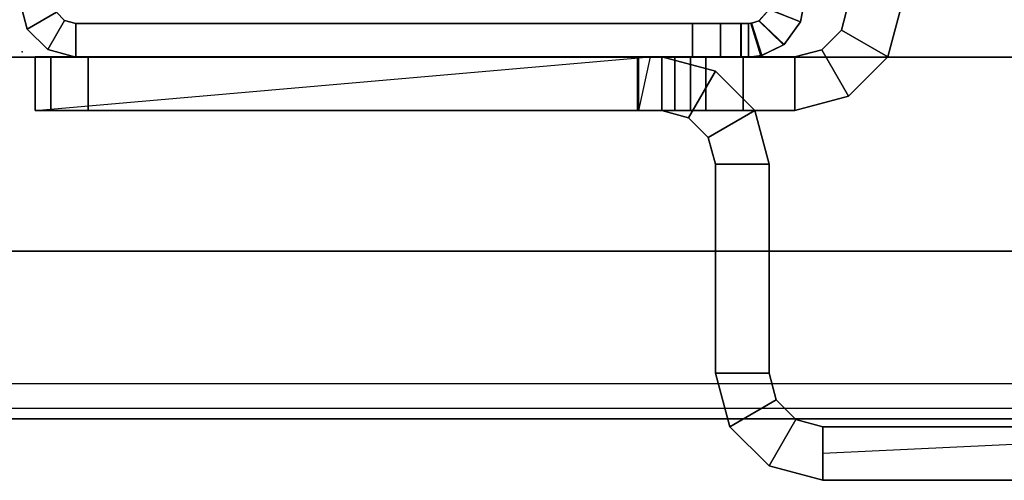
# Model space of a CAD drawing. Units: inches. Extents: x -2 to 155, y -6 to 65.
# Drawn here: x 78 to 80, y 2 to 3 of the extents above; entities that cross this region are included whole.
import ezdxf

# ---------------------------------------------------------------- set-up
doc = ezdxf.new("R2010")
doc.units = ezdxf.units.IN
doc.header["$MEASUREMENT"] = 0
for name, color, linetype in [('ELEC', 1, 'Continuous'), ('FRAME', 7, 'Continuous'), ('FRAME-OTHER', 7, 'Continuous'), ('FRAME-TILEBRACKET', 7, 'Continuous'), ('TILE-EDGE', 3, 'Continuous'), ('TILE-LAM', 3, 'Continuous'), ('WKSURF-TOP', 6, 'Continuous')]:
    doc.layers.add(name, color=color, linetype=linetype)
doc.styles.get("Standard").update_dxf_attribs({"font": 'arial.ttf'})

# ---------------------------------------------------------------- blocks, each defined once
blk = doc.blocks.new('MHQ100_4207_0T')
at = {"layer": 'FRAME', "extrusion": (0, 0, -1)}
blk.add_point((42, 0), dxfattribs=at)
at = {"layer": 'FRAME'}
for points in [[(40.345, -0.0037, 6.9757), (40.3684, -0.0754, 6.9611), (40.375, -0.075, 6.9215), (40.375, 0, 6.9215)], [(40.375, 0, 6.9215), (40.345, -0.0037, 6.9757), (40.3478, -0.003, 39.6472), (40.375, 0, 39.705)], [(40.375, 0, 39.6785), (40.375, -0.075, 39.6785), (40.3684, -0.0754, 39.6389), (40.345, -0.0037, 39.6243)], [(40.3695, -0.0753, 39.663), (40.3478, -0.003, 39.6472), (40.375, 0, 39.705), (40.375, -0.075, 39.705)], [(40.375, -0.075, 40.755), (40.375, 0, 40.755), (40.3917, 0, 40.8175), (40.3917, -0.075, 40.8175)], [(40.375, 0, 39.705), (40.3917, 0, 40.8175), (40.392, 0, 5.7825), (40.375, 0, 6.9215)], [(40.3752, 0, 5.845), (40.3752, -0.075, 5.845), (40.375, -0.075, 6.9215), (40.375, 0, 6.9215)], [(40.375, -0.075, 40.755), (40.375, 0, 40.755), (40.375, 0, 39.705), (40.375, -0.075, 39.705)], [(40.3917, 0, 40.8175), (40.375, 0, 39.705), (40.375, 0, 40.755), (40.3917, 0, 40.8175)], [(40.375, 0, 6.9215), (40.392, 0, 5.7825), (40.3752, 0, 5.845), (40.375, 0, 6.9215)], [(40.375, 0, 39.6785), (40.375, -0.075, 39.6785), (40.3752, -0.075, 40.755), (40.3752, 0, 40.755)], [(40.375, 0, 39.6785), (40.3752, 0, 40.755), (40.392, 0, 40.8175), (40.375, 0, 39.6785)], [(40.392, 0, 5.7825), (40.392, -0.075, 5.7825), (40.3752, -0.075, 5.845), (40.3752, 0, 5.845)], [(40.3752, 0, 40.755), (40.3752, -0.075, 40.755), (40.392, -0.075, 40.8175), (40.392, 0, 40.8175)], [(40.3917, -0.075, 40.8175), (40.3917, 0, 40.8175), (40.4375, 0, 40.8633), (40.4375, -0.075, 40.8633)], [(40.4377, 0, 5.7367), (40.392, 0, 5.7825), (40.3917, 0, 40.8175), (40.4375, 0, 40.8633)], [(40.4377, 0, 5.7367), (40.4377, -0.075, 5.7367), (40.392, -0.075, 5.7825), (40.392, 0, 5.7825)], [(40.392, 0, 40.8175), (40.392, -0.075, 40.8175), (40.4377, -0.075, 40.8633), (40.4377, 0, 40.8633)], [(40.4375, -0.075, 40.8633), (40.4375, 0, 40.8633), (40.5, 0, 40.88), (40.5, -0.075, 40.88)], [(40.4375, 0, 40.8633), (40.5, 0, 40.88), (40.5002, 0, 5.72), (40.4377, 0, 5.7367)], [(40.5002, 0, 5.72), (40.5002, -0.075, 5.72), (40.4377, -0.075, 5.7367), (40.4377, 0, 5.7367)], [(40.4377, 0, 40.8633), (40.4377, -0.075, 40.8633), (40.5002, -0.075, 40.88), (40.5002, 0, 40.88)], [(40.5, -0.075, 40.88), (40.5, 0, 40.88), (41.875, 0, 40.88), (41.875, -0.075, 40.88)], [(40.5002, 0, 5.72), (40.5, 0, 40.88), (41.875, 0, 40.88), (41.875, 0, 5.72)], [(41.875, 0, 5.72), (41.875, -0.075, 5.72), (40.5002, -0.075, 5.72), (40.5002, 0, 5.72)], [(40.5002, 0, 40.88), (40.5002, -0.075, 40.88), (41.875, -0.075, 40.88), (41.875, 0, 40.88)], [(41.9375, -0.0167, 40.88), (41.875, 0, 40.88), (41.875, -0.075, 40.88), (41.9, -0.0817, 40.88)], [(40.297, -0.0273, 39.615), (40.3478, -0.003, 39.6472), (40.345, -0.0037, 6.9757), (40.2957, -0.0284, 7.0057)], [(40.2957, -0.0284, 7.0057), (40.351, -0.0812, 6.9966), (40.3684, -0.0754, 6.9611), (40.345, -0.0037, 6.9757)], [(40.345, -0.0037, 39.6243), (40.3684, -0.0754, 39.6389), (40.351, -0.0812, 39.6034), (40.2957, -0.0284, 39.5943)], [(40.3521, -0.0806, 39.625), (40.297, -0.0273, 39.615), (40.3478, -0.003, 39.6472), (40.3695, -0.0753, 39.663)], [(41.9375, -0.0167, 5.72), (41.9, -0.0817, 5.72), (41.875, -0.075, 5.72), (41.875, 0, 5.72)], [(41.875, 0, 40.88), (41.875, 0, 5.72), (41.9375, -0.0167, 5.72), (41.9375, -0.0167, 40.88)], [(41.875, 0, 40.88), (41.875, -0.075, 40.88), (41.9, -0.0817, 40.88), (41.9375, -0.0167, 40.88)], [(41.9833, -0.0625, 5.72), (41.9183, -0.1, 5.72), (41.9, -0.0817, 5.72), (41.9375, -0.0167, 5.72)], [(41.9833, -0.0625, 40.88), (41.9375, -0.0167, 40.88), (41.9, -0.0817, 40.88), (41.9183, -0.1, 40.88)], [(41.9375, -0.0167, 40.88), (41.9, -0.0817, 40.88), (41.9183, -0.1, 40.88), (41.9833, -0.0625, 40.88)], [(41.9375, -0.0167, 40.88), (41.9375, -0.0167, 5.72), (41.9833, -0.0625, 5.72), (41.9833, -0.0625, 40.88)], [(40.3285, -0.1065, 39.605), (40.2589, -0.0788, 39.605), (40.297, -0.0273, 39.615), (40.3521, -0.0806, 39.625)], [(40.2957, -0.0284, 7.0057), (40.259, -0.0785, 7.015), (40.2589, -0.0788, 39.605), (40.297, -0.0273, 39.615)], [(40.259, -0.0785, 7.015), (40.3286, -0.1064, 7.015), (40.351, -0.0812, 6.9966), (40.2957, -0.0284, 7.0057)], [(40.2957, -0.0284, 39.5943), (40.351, -0.0812, 39.6034), (40.3286, -0.1064, 39.585), (40.259, -0.0785, 39.585)], [(42, -0.125, 5.72), (41.925, -0.125, 5.72), (41.9183, -0.1, 5.72), (41.9833, -0.0625, 5.72)], [(41.9833, -0.0625, 40.88), (41.9183, -0.1, 40.88), (41.925, -0.125, 40.88), (42, -0.125, 40.88)], [(41.9833, -0.0625, 40.88), (41.9183, -0.1, 40.88), (41.925, -0.125, 40.88), (42, -0.125, 40.88)], [(41.9833, -0.0625, 40.88), (41.9833, -0.0625, 5.72), (42, -0.125, 5.72), (42, -0.125, 40.88)], [(40.25, -0.125, 7.015), (40.259, -0.0785, 7.015), (40.3286, -0.1064, 7.015), (40.325, -0.125, 7.015)], [(40.25, -0.125, 39.605), (40.2589, -0.0788, 39.605), (40.259, -0.0785, 7.015), (40.25, -0.125, 7.015)], [(40.325, -0.125, 39.585), (40.3286, -0.1064, 39.585), (40.259, -0.0785, 39.585), (40.25, -0.125, 39.585)], [(40.325, -0.125, 39.605), (40.3285, -0.1065, 39.605), (40.2589, -0.0788, 39.605), (40.25, -0.125, 39.605)], [(40.3521, -0.0806, 39.625), (40.3285, -0.1065, 39.605), (40.3286, -0.1064, 7.015), (40.351, -0.0812, 6.9966)], [(40.351, -0.0812, 6.9966), (40.3684, -0.0754, 6.9611), (40.3695, -0.0753, 39.663), (40.3521, -0.0806, 39.625)], [(40.375, -0.075, 39.705), (40.3695, -0.0753, 39.663), (40.3684, -0.0754, 6.9611), (40.375, -0.075, 6.9215)], [(40.375, -0.075, 6.9215), (40.375, -0.075, 39.705), (40.3917, -0.075, 40.8175), (40.392, -0.075, 5.7825)], [(40.375, -0.075, 6.9215), (40.3752, -0.075, 5.845), (40.392, -0.075, 5.7825), (40.375, -0.075, 6.9215)], [(40.392, -0.075, 5.7825), (40.392, -0.075, 5.7825), (40.375, -0.075, 6.9215), (40.3752, -0.075, 5.845)], [(40.375, -0.075, 39.705), (40.3917, -0.075, 40.8175), (40.375, -0.075, 40.755), (40.375, -0.075, 39.705)], [(40.375, -0.075, 39.6785), (40.392, -0.075, 40.8175), (40.3752, -0.075, 40.755), (40.375, -0.075, 39.6785)], [(40.3752, -0.075, 40.755), (40.375, -0.075, 39.6785), (40.392, -0.075, 40.8175)], [(40.392, -0.075, 5.7825), (40.3917, -0.075, 40.8175), (40.4375, -0.075, 40.8633), (40.4377, -0.075, 5.7367)], [(40.4377, -0.075, 5.7367), (40.4375, -0.075, 40.8633), (40.5, -0.075, 40.88), (40.5002, -0.075, 5.72)], [(41.875, -0.075, 5.72), (40.5002, -0.075, 5.72), (40.5, -0.075, 40.88), (41.875, -0.075, 40.88)], [(41.875, -0.075, 40.88), (41.875, -0.075, 5.72), (41.9, -0.0817, 5.72), (41.9, -0.0817, 40.88)], [(41.9, -0.0817, 40.88), (41.9, -0.0817, 5.72), (41.9183, -0.1, 5.72), (41.9183, -0.1, 40.88)]]:
    blk.add_3dface(points, dxfattribs=at)
at = {"layer": 'FRAME-TILEBRACKET'}
for points in [[(38.0668, 0.9437, 29.5001), (40.2095, 0.9437, 29.5001), (40.2095, 0.9437, 38.5181), (38.0668, 0.9437, 38.5181)], [(40.2095, 0.8241, 29.5001), (40.2095, 0.9437, 29.5001), (38.0668, 0.9437, 29.5001), (38.0668, 0.8241, 29.5001)], [(38.0668, 0.9437, 38.5181), (38.0668, 0.8241, 38.5181), (40.2095, 0.8241, 38.5181), (40.2095, 0.9437, 38.5181)], [(38.0668, 0.9437, 25.5182), (38.0668, 0.8241, 25.5182), (40.2095, 0.8241, 25.5182), (40.2095, 0.9437, 25.5182)], [(38.0668, 0.9437, 25.5182), (40.2095, 0.9437, 25.5182), (38.9512, 0.9437, 24.5822), (38.8404, 0.9437, 24.6461)], [(40.2095, 0.9437, 9.8841), (40.2095, 0.8241, 9.8841), (38.0668, 0.8241, 9.8841), (38.0668, 0.9437, 9.8841)], [(38.8404, 0.9437, 10.3903), (38.9512, 0.9437, 10.4542), (40.2095, 0.9437, 9.8841), (38.0668, 0.9437, 9.8841)], [(38.9512, 0.9437, 10.5822), (40.2095, 0.9437, 9.8841), (38.9512, 0.9437, 10.4542), (38.9512, 0.9437, 10.5822)], [(38.9512, 0.9437, 24.5822), (40.2095, 0.9437, 25.5182), (38.9512, 0.9437, 24.4542), (38.9512, 0.9437, 24.5822)], [(40.2095, 0.9437, 25.5182), (40.2095, 0.9437, 9.8841), (38.9512, 0.9437, 10.5822), (38.9512, 0.9437, 24.4542)], [(40.2095, 0.9437, 38.5181), (40.2095, 0.9437, 29.5001), (40.3291, 0.9117, 29.5001), (40.3291, 0.9117, 38.5181)], [(40.2095, 0.8241, 29.5001), (40.2095, 0.9437, 29.5001), (40.3291, 0.9117, 29.5001), (40.2693, 0.8081, 29.5001)], [(40.2095, 0.8241, 38.5181), (40.2095, 0.9437, 38.5181), (40.3291, 0.9117, 38.5181), (40.2693, 0.8081, 38.5181)], [(40.2095, 0.9437, 25.5182), (40.2095, 0.9437, 9.8841), (40.3291, 0.9117, 9.8841), (40.3291, 0.9117, 25.5182)], [(40.2095, 0.8241, 25.5182), (40.2095, 0.9437, 25.5182), (40.3291, 0.9117, 25.5182), (40.2693, 0.8081, 25.5182)], [(40.2693, 0.8081, 9.8841), (40.3291, 0.9117, 9.8841), (40.2095, 0.9437, 9.8841), (40.2095, 0.8241, 9.8841)], [(40.2693, 0.8081, 29.5001), (40.3291, 0.9117, 29.5001), (40.4167, 0.8241, 29.5001), (40.3131, 0.7643, 29.5001)], [(40.2693, 0.8081, 38.5181), (40.3291, 0.9117, 38.5181), (40.4167, 0.8241, 38.5181), (40.3131, 0.7643, 38.5181)], [(40.2693, 0.8081, 25.5182), (40.3291, 0.9117, 25.5182), (40.4167, 0.8241, 25.5182), (40.3131, 0.7643, 25.5182)], [(40.3131, 0.7643, 9.8841), (40.4167, 0.8241, 9.8841), (40.3291, 0.9117, 9.8841), (40.2693, 0.8081, 9.8841)], [(40.3291, 0.9117, 38.5181), (40.3291, 0.9117, 29.5001), (40.4167, 0.8241, 29.5001), (40.4167, 0.8241, 38.5181)], [(40.3291, 0.9117, 25.5182), (40.3291, 0.9117, 9.8841), (40.4167, 0.8241, 9.8841), (40.4167, 0.8241, 25.5182)], [(40.2095, 0.8241, 9.8841), (38.9512, 0.8241, 10.5822), (38.9512, 0.8241, 10.4542), (40.2095, 0.8839, 9.8841)], [(40.2095, 0.8241, 38.5181), (38.0668, 0.8241, 38.5181), (38.0668, 0.8241, 29.5001), (40.2095, 0.8241, 29.5001)], [(40.2095, 0.8241, 25.5182), (38.0668, 0.8241, 25.5182), (38.8404, 0.8241, 24.6461), (38.9512, 0.8241, 24.5822)], [(38.9512, 0.8241, 10.4542), (38.8404, 0.8241, 10.3903), (38.0668, 0.8241, 9.8841), (40.2095, 0.8241, 9.8841)], [(38.9511, 0.8241, 10.5822), (40.2095, 0.8241, 9.8841), (40.2095, 0.8241, 25.5182), (38.9512, 0.8241, 24.4542)], [(38.9512, 0.8241, 24.4542), (40.2095, 0.8241, 25.5182), (38.9512, 0.8241, 24.5822), (38.9512, 0.8241, 24.4542)], [(40.2095, 0.8241, 29.5001), (40.2095, 0.8241, 38.5181), (40.2693, 0.8081, 38.5181), (40.2693, 0.8081, 29.5001)], [(40.2693, 0.8081, 9.8841), (40.2693, 0.8081, 25.5182), (40.2095, 0.8241, 25.5182), (40.2095, 0.8241, 9.8841)], [(40.3131, 0.7643, 29.5001), (40.4167, 0.8241, 29.5001), (40.4487, 0.7045, 29.5001), (40.3291, 0.7045, 29.5001)], [(40.3131, 0.7643, 38.5181), (40.4167, 0.8241, 38.5181), (40.4487, 0.7045, 38.5181), (40.3291, 0.7045, 38.5181)], [(40.3131, 0.7643, 25.5182), (40.4167, 0.8241, 25.5182), (40.4487, 0.7045, 25.5182), (40.3291, 0.7045, 25.5182)], [(40.3291, 0.7045, 9.8841), (40.4487, 0.7045, 9.8841), (40.4167, 0.8241, 9.8841), (40.3131, 0.7643, 9.8841)], [(40.4167, 0.8241, 38.5181), (40.4167, 0.8241, 29.5001), (40.4487, 0.7045, 29.5001), (40.4487, 0.7045, 38.5181)], [(40.4167, 0.8241, 25.5182), (40.4167, 0.8241, 9.8841), (40.4487, 0.7045, 9.8841), (40.4487, 0.7045, 25.5182)], [(40.2693, 0.8081, 29.5001), (40.2693, 0.8081, 38.5181), (40.3131, 0.7643, 38.5181), (40.3131, 0.7643, 29.5001)], [(40.3131, 0.7643, 9.8841), (40.3131, 0.7643, 25.5182), (40.2693, 0.8081, 25.5182), (40.2693, 0.8081, 9.8841)], [(40.3131, 0.7643, 29.5001), (40.3131, 0.7643, 38.5181), (40.3291, 0.7045, 38.5181), (40.3291, 0.7045, 29.5001)], [(40.3291, 0.7045, 9.8841), (40.3291, 0.7045, 25.5182), (40.3131, 0.7643, 25.5182), (40.3131, 0.7643, 9.8841)], [(40.4487, 0.2389, 29.5001), (40.4487, 0.7045, 29.5001), (40.3291, 0.7045, 29.5001), (40.3291, 0.2389, 29.5001)], [(40.3291, 0.2389, 38.5181), (40.3291, 0.7045, 38.5181), (40.3291, 0.7045, 29.5001), (40.3291, 0.2389, 29.5001)], [(40.4487, 0.7045, 38.5181), (40.3291, 0.7045, 38.5181), (40.3291, 0.2389, 38.5181), (40.4487, 0.2389, 38.5181)], [(40.3291, 0.2389, 25.5182), (40.4487, 0.2389, 25.5182), (40.4487, 0.7045, 25.5182), (40.3291, 0.7045, 25.5182)], [(40.3291, 0.7045, 9.8841), (40.3291, 0.2389, 9.8841), (40.3291, 0.2389, 25.5182), (40.3291, 0.7045, 25.5182)], [(40.3291, 0.7045, 9.8841), (40.4487, 0.7045, 9.8841), (40.4487, 0.2389, 9.8841), (40.3291, 0.2389, 9.8841)], [(40.4487, 0.7045, 29.5001), (40.4487, 0.2389, 29.5001), (40.4487, 0.2389, 38.5181), (40.4487, 0.7045, 38.5181)], [(40.4487, 0.2389, 25.5182), (40.4487, 0.7045, 25.5182), (40.4487, 0.7045, 9.8841), (40.4487, 0.2389, 9.8841)], [(40.4487, 0.2389, 29.5001), (40.3291, 0.2389, 29.5001), (40.3612, 0.1193, 29.5001), (40.4648, 0.1791, 29.5001)], [(40.3291, 0.2389, 38.5181), (40.3291, 0.2389, 29.5001), (40.3612, 0.1193, 29.5001), (40.3612, 0.1193, 38.5181)], [(40.3291, 0.2389, 38.5181), (40.4487, 0.2389, 38.5181), (40.4648, 0.1791, 38.5181), (40.3612, 0.1193, 38.5181)], [(40.3291, 0.2389, 25.5182), (40.4487, 0.2389, 25.5182), (40.4648, 0.1791, 25.5182), (40.3612, 0.1193, 25.5182)], [(40.3291, 0.2389, 9.8841), (40.3291, 0.2389, 25.5182), (40.3612, 0.1193, 25.5182), (40.3612, 0.1193, 9.8841)], [(40.3612, 0.1193, 9.8841), (40.4648, 0.1791, 9.8841), (40.4487, 0.2389, 9.8841), (40.3291, 0.2389, 9.8841)], [(40.4487, 0.2389, 29.5001), (40.4487, 0.2389, 38.5181), (40.4648, 0.1791, 38.5181), (40.4648, 0.1791, 29.5001)], [(40.4487, 0.2389, 25.5182), (40.4487, 0.2389, 9.8841), (40.4648, 0.1791, 9.8841), (40.4648, 0.1791, 25.5182)], [(40.4648, 0.1791, 29.5001), (40.3612, 0.1193, 29.5001), (40.4487, 0.0317, 29.5001), (40.5085, 0.1353, 29.5001)], [(40.3612, 0.1193, 38.5181), (40.4648, 0.1791, 38.5181), (40.5085, 0.1353, 38.5181), (40.4487, 0.0317, 38.5181)], [(40.3612, 0.1193, 25.5182), (40.4648, 0.1791, 25.5182), (40.5085, 0.1353, 25.5182), (40.4487, 0.0317, 25.5182)], [(40.4487, 0.0317, 9.8841), (40.5085, 0.1353, 9.8841), (40.4648, 0.1791, 9.8841), (40.3612, 0.1193, 9.8841)], [(40.4648, 0.1791, 29.5001), (40.4648, 0.1791, 38.5181), (40.5085, 0.1353, 38.5181), (40.5085, 0.1353, 29.5001)], [(40.4648, 0.1791, 25.5182), (40.4648, 0.1791, 9.8841), (40.5085, 0.1353, 9.8841), (40.5085, 0.1353, 25.5182)], [(40.5085, 0.1353, 29.5001), (40.4487, 0.0317, 29.5001), (40.5683, -0.0003, 29.5001), (40.5683, 0.1193, 29.5001)], [(40.4487, 0.0317, 38.5181), (40.5085, 0.1353, 38.5181), (40.5683, 0.1193, 38.5181), (40.5683, -0.0003, 38.5181)], [(40.4487, 0.0317, 25.5182), (40.5085, 0.1353, 25.5182), (40.5683, 0.1193, 25.5182), (40.5683, -0.0003, 25.5182)], [(40.5683, -0.0003, 9.8841), (40.5683, 0.1193, 9.8841), (40.5085, 0.1353, 9.8841), (40.4487, 0.0317, 9.8841)], [(40.5085, 0.1353, 29.5001), (40.5085, 0.1353, 38.5181), (40.5683, 0.1193, 38.5181), (40.5683, 0.1193, 29.5001)], [(40.5085, 0.1353, 25.5182), (40.5085, 0.1353, 9.8841), (40.5683, 0.1193, 9.8841), (40.5683, 0.1193, 25.5182)], [(40.1519, 0.0873, 38.6377), (40.2117, -0.0163, 38.6377), (40.2715, -0.0003, 38.6377), (40.2715, 0.1193, 38.6377)], [(40.1519, 0.0873, 38.6377), (40.1519, 0.0873, 39.5416), (40.2715, 0.1193, 39.5416), (40.2715, 0.1193, 38.6377)], [(40.2117, -0.0163, 39.5416), (40.1519, 0.0873, 39.5416), (40.2715, 0.1193, 39.5416), (40.2715, -0.0003, 39.5416)], [(40.2715, -0.0003, 38.6377), (40.2715, 0.1193, 38.6377), (40.5683, 0.1193, 38.6377), (40.5683, -0.0003, 38.6377)], [(40.3866, 0.1193, 39.5416), (40.2715, 0.1193, 39.5416), (40.2715, -0.0003, 39.5416), (40.3866, -0.0003, 39.5416)], [(40.2715, 0.1193, 39.5416), (40.3866, 0.1193, 39.5416), (40.5683, 0.1193, 38.6377), (40.2715, 0.1193, 38.6377)], [(40.3612, 0.1193, 38.5181), (40.3612, 0.1193, 29.5001), (40.4487, 0.0317, 29.5001), (40.4487, 0.0317, 38.5181)], [(40.3612, 0.1193, 9.8841), (40.3612, 0.1193, 25.5182), (40.4487, 0.0317, 25.5182), (40.4487, 0.0317, 9.8841)], [(40.3866, 0.1193, 39.5416), (40.3866, -0.0003, 39.5416), (40.4701, -0.0003, 39.5762), (40.4701, 0.1193, 39.5762)], [(40.3866, 0.1193, 39.5416), (40.4701, 0.1193, 39.5762), (40.6201, 0.1193, 38.6078), (40.5683, 0.1193, 38.6377)], [(40.4701, 0.1193, 39.5762), (40.4701, -0.0003, 39.5762), (40.5047, -0.0003, 39.6597), (40.5047, 0.1193, 39.6597)], [(40.5047, 0.1193, 39.6597), (41.9654, 0.1193, 40.7621), (40.4701, 0.1193, 39.5762), (40.5047, 0.1193, 39.6597)], [(40.4701, 0.1193, 39.5762), (41.9654, 0.1193, 40.7621), (40.6201, 0.1193, 38.6078), (40.4701, 0.1193, 39.5762)], [(41.9654, 0.1193, 40.7621), (40.6201, 0.1193, 38.6078), (40.4701, 0.1193, 39.5762), (41.9654, 0.1193, 40.7621)], [(40.5047, -0.0003, 40.7621), (40.5047, 0.1193, 40.7621), (40.5047, 0.1193, 39.6597), (40.5047, -0.0003, 39.6597)], [(40.5047, 0.1193, 40.7621), (40.5047, -0.0003, 40.7621), (40.5393, -0.0003, 40.8456), (40.5393, 0.1193, 40.8456)], [(40.5047, 0.1193, 40.7621), (40.5393, 0.1193, 40.8456), (41.9308, 0.1193, 40.8456), (41.9654, 0.1193, 40.7621)], [(40.5047, 0.1193, 39.6597), (40.5047, 0.1193, 40.7621), (41.9654, 0.1193, 40.7621), (40.5047, 0.1193, 39.6597)], [(40.6228, 0.1193, 40.8802), (40.5393, 0.1193, 40.8456), (40.5393, -0.0003, 40.8456), (40.6228, -0.0003, 40.8802)], [(41.8472, 0.1193, 40.8802), (41.9308, 0.1193, 40.8456), (40.5393, 0.1193, 40.8456), (40.6228, 0.1193, 40.8802)], [(40.6201, 0.1193, 38.6078), (40.6201, -0.0003, 38.6078), (40.5683, -0.0003, 38.6377), (40.5683, 0.1193, 38.6377)], [(40.5683, 0.1193, 38.5181), (40.5683, -0.0003, 38.5181), (40.6201, -0.0003, 38.548), (40.6201, 0.1193, 38.548)], [(41.8472, -0.0003, 9.8841), (41.8472, 0.1193, 9.8841), (40.5683, 0.1193, 9.8841), (40.5683, -0.0003, 9.8841)], [(40.5683, 0.1193, 25.5182), (41.9654, 0.1193, 10.0022), (41.8472, 0.1193, 9.8841), (40.5683, 0.1193, 9.8841)], [(40.5683, 0.1193, 25.5182), (40.5683, 0.1193, 38.5181), (40.6201, 0.1193, 38.548), (41.9654, 0.1193, 10.0022)], [(40.5683, 0.1193, 25.5182), (40.5683, -0.0003, 25.5182), (40.5683, -0.0003, 29.5001), (40.5683, 0.1193, 29.5001)], [(40.6201, 0.1193, 38.6078), (41.9654, 0.1193, 40.7621), (40.5942, -0.0003, 38.5331), (40.6201, 0.1193, 38.6078)], [(40.6201, 0.1193, 38.548), (40.6201, -0.0003, 38.548), (40.6201, -0.0003, 38.6078), (40.6201, 0.1193, 38.6078)], [(40.6201, 0.1193, 38.548), (41.9654, 0.1193, 40.7621), (41.9654, 0.1193, 10.0022), (40.6201, 0.1193, 38.548)], [(40.6201, 0.1193, 38.6078), (41.9654, 0.1193, 40.7621), (40.6201, 0.1193, 38.548), (40.6201, 0.1193, 38.6078)], [(41.8472, -0.0003, 40.8802), (41.8472, 0.1193, 40.8802), (40.6228, 0.1193, 40.8802), (40.6228, -0.0003, 40.8802)], [(41.8472, 0.1193, 40.8802), (41.8472, -0.0003, 40.8802), (41.9308, -0.0003, 40.8456), (41.9308, 0.1193, 40.8456)], [(41.9308, -0.0003, 9.9187), (41.8472, -0.0003, 9.8841), (41.8472, 0.1193, 9.8841), (41.9308, 0.1193, 9.9187)], [(41.8472, 0.1193, 9.8841), (41.9654, 0.1193, 10.0022), (41.9308, 0.1193, 9.9187), (41.8472, 0.1193, 9.8841)], [(41.9654, -0.0003, 40.7621), (41.9654, 0.1193, 40.7621), (41.9308, 0.1193, 40.8456), (41.9308, -0.0003, 40.8456)], [(41.9654, -0.0003, 10.0022), (41.9308, -0.0003, 9.9187), (41.9308, 0.1193, 9.9187), (41.9654, 0.1193, 10.0022)], [(41.9654, -0.0003, 10.0022), (41.9654, 0.1193, 10.0022), (41.9654, 0.1193, 40.7621), (41.9654, -0.0003, 40.7621)], [(40.0643, -0.0003, 38.6377), (40.1679, -0.0601, 38.6377), (40.2117, -0.0163, 38.6377), (40.1519, 0.0873, 38.6377)], [(40.0643, -0.0003, 38.6377), (40.0643, -0.0003, 39.5416), (40.1519, 0.0873, 39.5416), (40.1519, 0.0873, 38.6377)], [(40.1679, -0.0601, 39.5416), (40.0643, -0.0003, 39.5416), (40.1519, 0.0873, 39.5416), (40.2117, -0.0163, 39.5416)], [(40.4487, 0.0317, 38.5181), (40.4487, 0.0317, 29.5001), (40.5683, -0.0003, 29.5001), (40.5683, -0.0003, 38.5181)], [(40.4487, 0.0317, 9.8841), (40.4487, 0.0317, 25.5182), (40.5683, -0.0003, 25.5182), (40.5683, -0.0003, 9.8841)], [(40.0323, -0.1199, 38.6377), (40.1519, -0.1199, 38.6377), (40.1679, -0.0601, 38.6377), (40.0643, -0.0003, 38.6377)], [(40.0323, -0.1199, 38.6377), (40.0323, -0.1199, 39.5416), (40.0643, -0.0003, 39.5416), (40.0643, -0.0003, 38.6377)], [(40.1519, -0.1199, 39.5416), (40.0323, -0.1199, 39.5416), (40.0643, -0.0003, 39.5416), (40.1679, -0.0601, 39.5416)], [(40.1679, -0.0601, 38.6377), (40.1679, -0.0601, 39.5416), (40.2117, -0.0163, 39.5416), (40.2117, -0.0163, 38.6377)], [(40.2117, -0.0163, 38.6377), (40.2117, -0.0163, 39.5416), (40.2715, -0.0003, 39.5416), (40.2715, -0.0003, 38.6377)], [(40.3866, -0.0003, 39.5416), (40.2715, -0.0003, 39.5416), (40.2715, -0.0003, 38.6377), (40.5683, -0.0003, 38.6377)], [(40.4701, -0.0003, 39.5762), (40.3866, -0.0003, 39.5416), (40.5683, -0.0003, 38.6377), (40.6201, -0.0003, 38.6078)], [(41.9654, -0.0003, 40.7621), (40.4701, -0.0003, 39.5762), (40.6201, -0.0003, 38.6078), (41.9654, -0.0003, 40.7621)], [(41.9654, -0.0003, 40.7621), (40.5047, -0.0003, 39.6597), (40.5047, -0.0003, 39.6597), (40.4701, -0.0003, 39.5762)], [(40.5047, -0.0003, 40.7621), (40.6228, -0.0003, 40.8802), (40.5393, -0.0003, 40.8456), (40.5047, -0.0003, 40.7621)], [(41.9654, -0.0003, 40.7621), (41.8472, -0.0003, 40.8802), (40.6228, -0.0003, 40.8802), (40.5047, -0.0003, 40.7621)], [(40.5047, -0.0003, 39.6597), (41.9654, -0.0003, 40.7621), (40.5047, -0.0003, 40.7621), (40.5047, -0.0003, 39.6597)], [(40.5683, -0.0003, 25.5182), (40.5683, -0.0003, 9.8841), (41.8472, -0.0003, 9.8841), (41.9654, -0.0003, 10.0022)], [(40.6201, -0.0003, 38.548), (40.5683, -0.0003, 38.5181), (40.5683, -0.0003, 25.5182), (41.9654, -0.0003, 10.0022)], [(41.9654, -0.0003, 40.7621), (40.6201, -0.0003, 38.6078), (40.6201, -0.0003, 38.548), (41.9654, -0.0003, 40.7621)], [(40.6201, -0.0003, 38.548), (41.9654, -0.0003, 10.0022), (41.9654, -0.0003, 40.7621), (40.6201, -0.0003, 38.548)], [(41.9654, -0.0003, 40.7621), (41.9308, -0.0003, 40.8456), (41.8472, -0.0003, 40.8802), (41.9654, -0.0003, 40.7621)], [(41.9654, -0.0003, 10.0022), (41.8472, -0.0003, 9.8841), (41.9308, -0.0003, 9.9187), (41.9654, -0.0003, 10.0022)], [(40.1519, -0.1199, 38.6377), (40.1519, -0.1199, 39.5416), (40.1679, -0.0601, 39.5416), (40.1679, -0.0601, 38.6377)]]:
    blk.add_3dface(points, dxfattribs=at)
at = {"layer": 'FRAME-OTHER'}
blk.add_attdef('OTHER', (3, -17), '', height=2, dxfattribs=at)
blk = doc.blocks.new('MHQ125_MN_0T')
at = {"layer": 'FRAME'}
blk.add_point((0, 0), dxfattribs=at)
at = {"layer": 'FRAME-OTHER'}
blk.add_attdef('OTHER', (2, -9), '', height=2, dxfattribs=at)
blk = doc.blocks.new('MHQ205_07H_0T')
at = {"layer": 'TILE-EDGE'}
for points in [[(0.0236, 0, 9.6594), (83.9764, 0, 9.6594), (83.9764, 0.4331, 9.6594), (0.0236, 0.4331, 9.6594)], [(0.0236, 0.4331), (83.9764, 0.4331), (83.9764, 0), (0.0236, 0)]]:
    blk.add_3dface(points, dxfattribs=at)
at = {"layer": 'TILE-LAM'}
for points in [[(0.0236, 0.4331, 9.6594), (83.9764, 0.4331, 9.6594), (83.9764, 0.4331), (0.0236, 0.4331)], [(83.9764, 0), (83.9764, 0, 9.6594), (0.0236, 0, 9.6594), (0.0236, 0)]]:
    blk.add_3dface(points, dxfattribs=at)
blk = doc.blocks.new('MHQ405_T1207KBR_0T')
at = {"layer": 'WKSURF-TOP'}
for points in [[(0, 0.799, 41.5276), (0, 2.8483, 41.5276), (84, 2.8483, 41.5276), (84, 0.799, 41.5276)], [(0, -9.7443, 42), (0, 2.8483, 42), (84, 2.8483, 42), (84, -9.7443, 42)], [(84, 0.799, 41.5276), (84, 0.799, 41.1339), (0, 0.799, 41.1339), (0, 0.799, 41.5276)], [(84, 0.776, 41.0782), (84, 0.799, 41.1339), (0, 0.799, 41.1339), (0, 0.776, 41.0782)], [(0, 0.7203, 41.0551), (0, 0.776, 41.0782), (84, 0.776, 41.0782), (84, 0.7203, 41.0551)], [(0, 0.7203, 41.0551), (0, -8.3663, 41.0551), (84, -8.3663, 41.0551), (84, 0.7203, 41.0551)]]:
    blk.add_3dface(points, dxfattribs=at)
blk = doc.blocks.new('MHQ790_07_0T')
at = {"layer": 'ELEC'}
blk.add_point((42, 0), dxfattribs=at)

msp = doc.modelspace()

# ---------------------------------------------------------------- block references
at = {"rotation": 180}
for name, p in [('MHQ405_T1207KBR_0T', (119.5862, 3.0183, 0)), ('MHQ790_07_0T', (119.6356, 3.0377, 0)), ('MHQ100_4207_0T', (119.6299, 3.026)), ('MHQ125_MN_0T', (77.6299, 3.026)), ('MHQ205_07H_0T', (119.6299, 3.026, 0))]:
    msp.add_blockref(name, p, dxfattribs=at)

doc.saveas('drawing.dxf')
